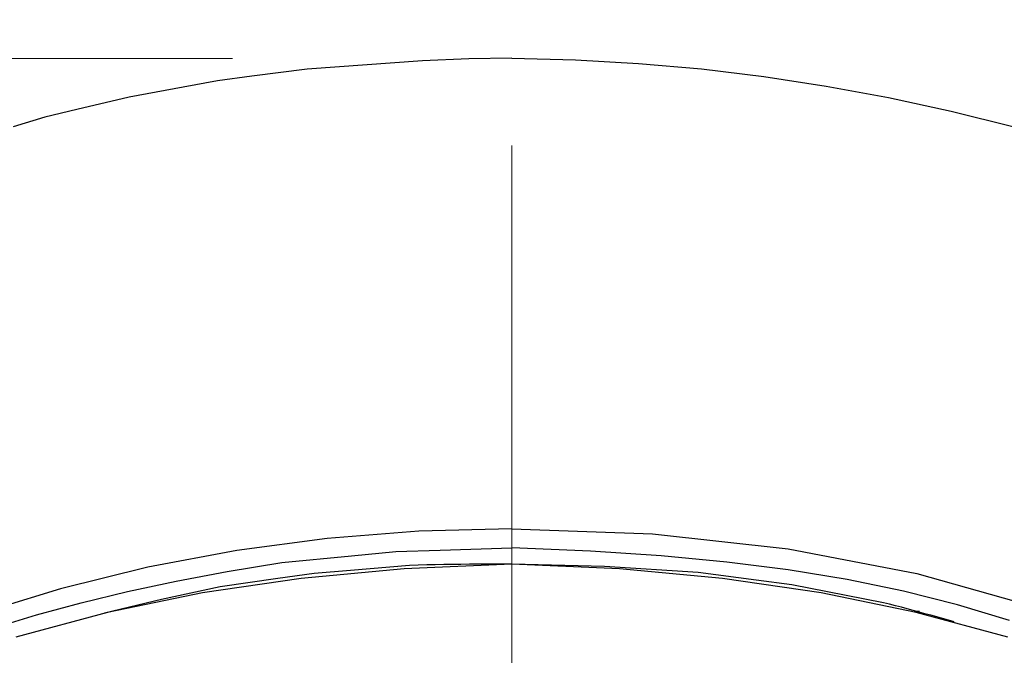
# Model space of a CAD drawing. Units: millimetres. Extents: x 4077 to 5371, y 779 to 2501.
# Drawn here: x 4423 to 4459, y 1753 to 1776 of the extents above; entities that cross this region are included whole.
import ezdxf

# ---------------------------------------------------------------- set-up
doc = ezdxf.new("R2010")
doc.units = ezdxf.units.MM
doc.linetypes.add('CENTER', pattern=[50.8, 31.75, -6.35, 6.35, -6.35])
doc.layers.add('中心線', color=2, linetype='CENTER', lineweight=5)
doc.layers.add('標註線', color=7, linetype='Continuous', lineweight=9)
doc.layers.add('繪圖線', color=7, linetype='Continuous')
doc.layers.get('0').off()
doc.styles.get("Standard").update_dxf_attribs({"font": 'Microsoft JhengHei.ttf', "height": 18})
doc.dimstyles.get("Standard").update_dxf_attribs({"dimtxt": 18, "dimasz": 10, "dimexe": 0, "dimexo": 10, "dimgap": 5, "dimtad": 0, "dimtih": 1, "dimtoh": 1, "dimdec": 1, "dimdsep": 46, "dimtxsty": 'Standard', "dimblk": 'OPEN30', "dimcen": 0.09, "dimclrt": 256, "dimadec": 0, "dimazin": 2, "dimtfac": 1, "dimtdec": 1, "dimtofl": 0, "dimtmove": 1, "dimatfit": 3, "dimldrblk": 'OPEN30', "dimfxl": 0, "dimtolj": 1, "dimtzin": 0, "dimlwe": 9, "dimarcsym": 0})

# ---------------------------------------------------------------- blocks, each defined once
blk = doc.blocks.new('_Open30')
at = {"color": 0, "linetype": 'ByBlock', "lineweight": -2}
for p, q in [((-1, 0.2679), (0, 0)), ((0, 0), (-1, -0.2679)), ((0, 0), (-1, 0))]:
    blk.add_line(p, q, dxfattribs=at)
blk = doc.blocks.new('*D23')
at = {"layer": '標註線', "color": 0, "lineweight": -2}
for p, q in [((4392.94, 1813.18), (4382.94, 1813.18)), ((4488.796, 1813.18), (4498.796, 1813.18))]:
    blk.add_line(p, q, dxfattribs=at)
at = {"layer": '標註線', "color": 0, "lineweight": 9}
for p, q in [((4402.94, 1744.318), (4402.94, 1813.18)), ((4478.796, 1744.345), (4478.796, 1813.18))]:
    blk.add_line(p, q, dxfattribs=at)
at = {"layer": '標註線', "color": 0, "lineweight": -2, "xscale": 10, "yscale": 10, "zscale": 10}
blk.add_blockref('_Open30', (4402.94, 1813.18), dxfattribs=at)
at = {"layer": '標註線', "color": 0, "lineweight": -2, "xscale": 10, "yscale": 10, "zscale": 10, "rotation": 180}
blk.add_blockref('_Open30', (4478.796, 1813.18), dxfattribs=at)
at = {"layer": '標註線', "insert": (4440.868, 1813.18), "char_height": 18, "attachment_point": 5}
blk.add_mtext('\\A1;{\\fISOCPEUR|b0|i0|c0|p34;%%C}76', dxfattribs=at)
blk = doc.blocks.new('*D24')
at = {"layer": '標註線', "color": 0, "lineweight": 9}
for p, q in [((4430.866, 1774.261), (4354.674, 1774.261)), ((4430.894, 1606.472), (4354.674, 1606.472))]:
    blk.add_line(p, q, dxfattribs=at)
at = {"layer": '標註線', "color": 0, "lineweight": -2}
for p, q in [((4354.674, 1764.261), (4354.674, 1706.563)), ((4354.674, 1616.472), (4354.674, 1674.17))]:
    blk.add_line(p, q, dxfattribs=at)
at = {"layer": '標註線', "color": 0, "lineweight": -2, "xscale": 10, "yscale": 10, "zscale": 10}
for p, rotation in [((4354.674, 1774.261), 90), ((4354.674, 1606.472), 270)]:
    blk.add_blockref('_Open30', p, dxfattribs=dict(at, rotation=rotation))
at = {"layer": '標註線', "insert": (4354.674, 1690.366), "char_height": 18, "attachment_point": 5}
blk.add_mtext('\\A1;(200)', dxfattribs=at)

msp = doc.modelspace()

# ---------------------------------------------------------------- linework, layer by layer
at = {"layer": '中心線'}
msp.add_line((4440.866, 1536.192), (4440.866, 1780.7), dxfattribs=at)
at = {"layer": '繪圖線', "color": 7, "linetype": 'Continuous'}
for p, q in [((4439.324, 1774.24), (4437.662, 1774.172)), ((4440.866, 1774.264), (4439.324, 1774.24)), ((4443.145, 1774.199), (4440.866, 1774.261)), ((4445.405, 1774.069), (4443.145, 1774.199)), ((4433.538, 1773.878), (4431.551, 1773.62)), ((4437.662, 1774.172), (4433.538, 1773.878)), ((4447.652, 1773.868), (4445.405, 1774.069)), ((4449.891, 1773.597), (4447.652, 1773.868)), ((4431.551, 1773.62), (4430.323, 1773.454)), ((4452.125, 1773.255), (4449.891, 1773.597)), ((4429.099, 1773.234), (4427.168, 1772.876)), ((4430.323, 1773.454), (4429.099, 1773.234)), ((4454.359, 1772.842), (4452.125, 1773.255)), ((4427.168, 1772.876), (4425.288, 1772.43)), ((4456.598, 1772.356), (4454.359, 1772.842)), ((4425.288, 1772.43), (4424.143, 1772.152)), ((4424.143, 1772.152), (4423.004, 1771.815)), ((4458.848, 1771.797), (4456.598, 1772.356)), ((4437.541, 1757.339), (4434.258, 1757.08)), ((4440.866, 1757.425), (4437.541, 1757.339)), ((4440.866, 1757.425), (4445.902, 1757.246)), ((4434.258, 1757.08), (4431.02, 1756.649)), ((4445.902, 1757.246), (4450.756, 1756.711)), ((4431.02, 1756.649), (4427.832, 1756.047)), ((4435.128, 1756.46), (4436.714, 1756.606)), ((4436.714, 1756.606), (4438.301, 1756.663)), ((4438.301, 1756.663), (4440.866, 1756.738)), ((4443.687, 1756.62), (4440.866, 1756.738)), ((4446.216, 1756.454), (4443.687, 1756.62)), ((4450.756, 1756.711), (4455.371, 1755.828)), ((4430.673, 1755.89), (4432.624, 1756.213)), ((4432.624, 1756.213), (4435.128, 1756.46)), ((4448.561, 1756.233), (4446.216, 1756.454)), ((4450.765, 1755.951), (4448.561, 1756.233)), ((4427.832, 1756.047), (4424.698, 1755.273)), ((4428.843, 1755.546), (4430.673, 1755.89)), ((4437.012, 1755.99), (4433.323, 1755.649)), ((4435.093, 1755.935), (4433.787, 1755.819)), ((4437.202, 1756.11), (4435.093, 1755.935)), ((4440.866, 1756.153), (4437.012, 1755.99)), ((4437.51, 1756.119), (4437.202, 1756.11)), ((4437.817, 1756.127), (4437.51, 1756.119)), ((4438.124, 1756.134), (4437.817, 1756.127)), ((4438.43, 1756.14), (4438.124, 1756.134)), ((4438.736, 1756.145), (4438.43, 1756.14)), ((4439.041, 1756.149), (4438.736, 1756.145)), ((4439.346, 1756.152), (4439.041, 1756.149)), ((4439.651, 1756.154), (4439.346, 1756.152)), ((4439.955, 1756.155), (4439.651, 1756.154)), ((4440.259, 1756.155), (4439.955, 1756.155)), ((4440.563, 1756.154), (4440.259, 1756.155)), ((4440.866, 1756.153), (4440.563, 1756.154)), ((4444.188, 1756.068), (4440.866, 1756.153)), ((4444.72, 1755.99), (4440.866, 1756.153)), ((4447.534, 1755.864), (4444.188, 1756.068)), ((4448.409, 1755.649), (4444.72, 1755.99)), ((4449.612, 1755.59), (4447.534, 1755.864)), ((4452.875, 1755.603), (4450.765, 1755.951)), ((4427.106, 1755.176), (4428.843, 1755.546)), ((4433.323, 1755.649), (4429.784, 1755.129)), ((4432.485, 1755.64), (4430.425, 1755.343)), ((4433.787, 1755.819), (4432.485, 1755.64)), ((4451.948, 1755.129), (4448.409, 1755.649)), ((4450.893, 1755.412), (4449.612, 1755.59)), ((4454.891, 1755.187), (4452.875, 1755.603)), ((4455.371, 1755.828), (4459.71, 1754.602)), ((4424.698, 1755.273), (4421.621, 1754.331)), ((4425.445, 1754.776), (4427.106, 1755.176)), ((4430.425, 1755.343), (4428.32, 1754.894)), ((4452.168, 1755.171), (4450.893, 1755.412)), ((4454.176, 1754.778), (4452.168, 1755.171)), ((4456.826, 1754.7), (4454.891, 1755.187)), ((4428.32, 1754.894), (4426.283, 1754.404)), ((4429.784, 1755.129), (4426.384, 1754.428)), ((4455.348, 1754.428), (4451.948, 1755.129)), ((4423.841, 1754.341), (4425.445, 1754.776)), ((4454.39, 1754.723), (4454.176, 1754.778)), ((4454.603, 1754.668), (4454.39, 1754.723)), ((4454.816, 1754.612), (4454.603, 1754.668)), ((4455.027, 1754.555), (4454.816, 1754.612)), ((4455.239, 1754.499), (4455.027, 1754.555)), ((4455.45, 1754.442), (4455.239, 1754.499)), ((4455.288, 1754.472), (4455.468, 1754.472)), ((4455.66, 1754.384), (4455.45, 1754.442)), ((4458.689, 1754.139), (4456.826, 1754.7)), ((4422.29, 1753.871), (4423.841, 1754.341)), ((4426.384, 1754.428), (4423.109, 1753.543)), ((4458.623, 1753.543), (4455.348, 1754.428)), ((4455.87, 1754.326), (4455.66, 1754.384)), ((4456.08, 1754.267), (4455.87, 1754.326)), ((4456.289, 1754.208), (4456.08, 1754.267)), ((4456.497, 1754.148), (4456.289, 1754.208)), ((4456.705, 1754.088), (4456.497, 1754.148))]:
    msp.add_line(p, q, dxfattribs=at)

# ---------------------------------------------------------------- dimensions: what is measured, and where the dimension line sits
at = {"layer": '標註線'}
dim = msp.add_linear_dim(base=(4478.796, 1813.18), p1=(4402.94, 1734.318), p2=(4478.796, 1734.345), text='{\\fISOCPEUR|b0|i0|c0|p34;%%C}76', dimstyle='Standard', dxfattribs=at)
dim.commit()
dim.dimension.update_dxf_attribs({"geometry": '*D23', "text_midpoint": (4440.868, 1813.18)})
dim = msp.add_linear_dim(base=(4354.674, 1774.261), p1=(4440.894, 1606.472), p2=(4440.866, 1774.261), angle=90, text='(200)', dimstyle='Standard', dxfattribs=at)
dim.commit()
dim.dimension.update_dxf_attribs({"geometry": '*D24', "text_midpoint": (4354.674, 1690.366)})

doc.saveas('drawing.dxf')
